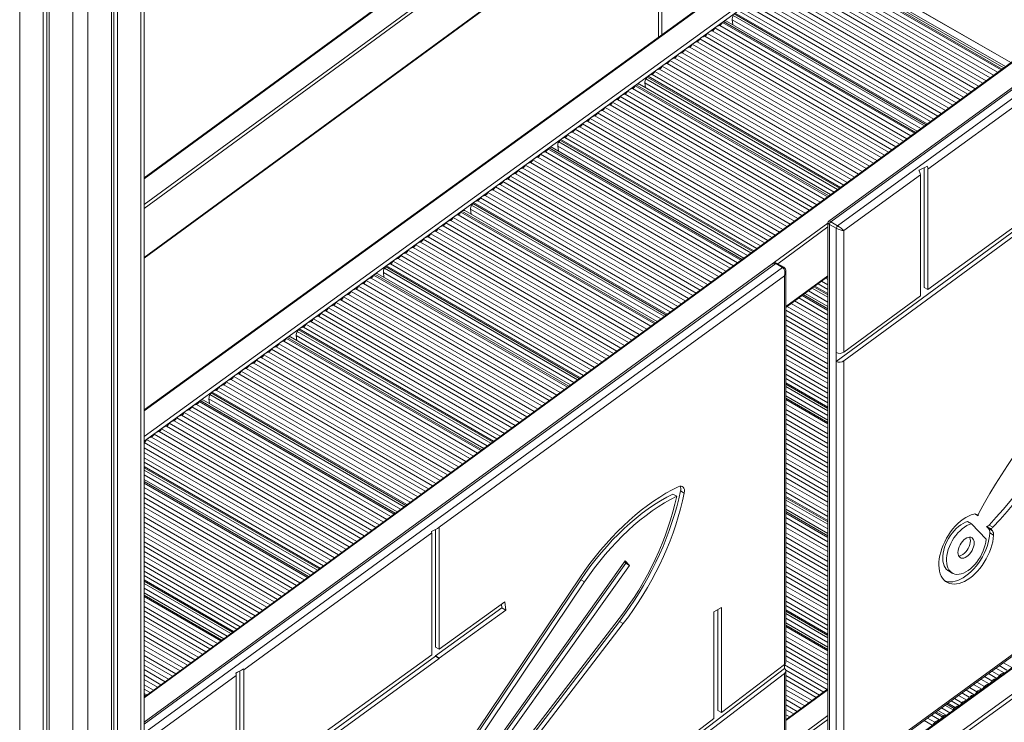
# Model space of a CAD drawing. Units: millimetres. Extents: x -19056 to 39949, y -14134 to 6202.
# Drawn here: x 15276 to 16195, y -11207 to -10552 of the extents above; entities that cross this region are included whole.
import ezdxf

# ---------------------------------------------------------------- set-up
doc = ezdxf.new("R2010")
doc.units = ezdxf.units.MM

msp = doc.modelspace()

# ---------------------------------------------------------------- linework, layer by layer
at = {"color": 8, "linetype": 'Continuous', "lineweight": 15}
for p, q in [((15276.43, -10061.46), (15276.43, -11938.69)), ((15325.92, -10090), (15325.92, -11967.26)), ((15340.07, -10090), (15340.07, -11967.26)), ((15392.49, -11184.59), (16672.01, -10247.94)), ((15389.56, -10294.91), (15389.56, -11938.69)), ((15392.49, -10773.39), (15972.38, -10348.89)), ((15875.5, -10420.43), (15875.5, -10565.57)), ((15996.42, -10473.36), (16201.34, -10591.65)), ((15392.49, -10916.58), (15999.49, -10476.76)), ((16201.34, -10591.65), (15999.14, -10474.93)), ((15392.49, -10940.52), (16017.88, -10487.38)), ((15392.49, -10944.86), (16018.38, -10491.36)), ((16018.23, -10492.48), (16196.35, -10595.31)), ((15655.01, -10507.94), (15392.49, -10700.12)), ((15685.18, -10513.43), (15392.49, -10727.69)), ((15392.49, -10724.19), (15677.86, -10515.29)), ((15941.26, -10551.61), (16117.25, -10653.21)), ((15859.9, -10610.57), (16036.35, -10712.43)), ((15778.53, -10669.52), (15955.45, -10771.65)), ((15697.17, -10728.48), (15874.55, -10830.88)), ((16030.62, -10741.52), (15961.28, -10792.28)), ((15983.75, -10779.33), (16030.62, -10745.02)), ((15392.49, -11209.18), (15982.01, -10779.23)), ((15615.8, -10787.43), (15793.64, -10890.1)), ((16030.62, -10790.72), (15991.44, -10819.4)), ((16012.52, -10804.6), (16030.62, -10815.05)), ((15392.49, -11744.17), (16635.18, -10843.74)), ((15534.44, -10846.39), (15712.74, -10949.32)), ((15392.49, -11768.1), (16653.57, -10854.35)), ((15392.49, -11772.44), (16654.07, -10858.33)), ((15453.07, -10905.34), (15631.84, -11008.54)), ((15991.44, -10898.36), (16030.62, -10920.98)), ((15392.49, -10976.3), (15550.94, -11067.77)), ((15991.44, -11004.28), (16030.62, -11026.9)), ((16168.64, -11012.94), (16170.18, -11013.83)), ((15392.49, -11082.22), (15470.04, -11126.99)), ((15991.44, -11110.21), (16030.62, -11132.83)), ((15991.44, -11205.74), (16030.62, -11177.05)), ((16136.47, -11193.94), (16144.25, -11198.42)), ((16030.62, -11201.12), (15991.44, -11229.81)), ((15991.44, -11233.31), (16030.62, -11204.62))]:
    msp.add_line(p, q, dxfattribs=at)
at = {"color": 7, "linetype": 'Continuous', "lineweight": 15}
for p, q in [((15298.35, -10074.11), (15298.35, -11951.34)), ((15301.62, -10076), (15301.62, -11949.45)), ((15304, -10077.38), (15304, -11954.61)), ((16671.02, -10247.83), (15392.49, -11183.75)), ((15361.99, -10294.77), (15361.99, -11954.61)), ((15364.37, -10296.15), (15364.37, -11949.45)), ((15367.64, -10298.04), (15367.64, -11951.34)), ((15392.49, -11934.61), (15392.49, -10293.22)), ((16623.1, -10308.07), (16031.45, -10739.57)), ((16033.32, -10740.28), (16626.39, -10307.74)), ((16632.75, -10311.42), (16039.68, -10743.95)), ((15392.49, -10774.01), (15971.78, -10349.96)), ((15872.57, -10422.58), (15872.57, -10567.69)), ((15997.79, -10476.96), (15392.49, -10915.55)), ((16006.5, -10500.32), (16185.19, -10603.48)), ((16011.07, -10497.96), (16189.01, -10600.68)), ((16013.51, -10495.24), (16192.16, -10598.37)), ((16014.53, -10494.41), (16193.24, -10597.58)), ((16194.89, -10596.37), (16017.41, -10493.91)), ((15654.34, -10507.6), (15392.49, -10699.29)), ((15992.47, -10510.48), (16171.24, -10613.69)), ((15997.05, -10508.13), (16175.06, -10610.89)), ((15999.48, -10505.4), (16178.21, -10608.58)), ((16004.06, -10503.05), (16182.03, -10605.79)), ((15983.02, -10518.29), (16161.11, -10621.1)), ((15985.45, -10515.57), (16164.26, -10618.79)), ((15990.03, -10513.21), (16168.08, -10616)), ((15968.99, -10528.46), (16147.16, -10631.31)), ((15971.42, -10525.73), (16150.32, -10629)), ((15976, -10523.38), (16154.13, -10626.21)), ((15978.44, -10520.65), (16157.29, -10623.9)), ((15957.4, -10535.9), (16136.37, -10639.21)), ((15961.97, -10533.54), (16140.19, -10636.42)), ((15964.41, -10530.81), (16143.34, -10634.11)), ((15943.27, -10546.23), (16122.24, -10649.55)), ((16123.22, -10648.84), (15944.11, -10545.44)), ((15947.95, -10543.7), (16126.24, -10646.63)), ((15950.38, -10540.98), (16129.39, -10644.32)), ((15954.96, -10538.62), (16133.21, -10641.52)), ((15932.15, -10554.19), (16111.26, -10657.59)), ((15933.16, -10553.37), (16112.34, -10656.8)), ((16113.99, -10655.59), (15936.05, -10552.87)), ((15941.26, -10551.61), (15941.8, -10556.19)), ((16120.61, -10650.75), (15942.2, -10547.76)), ((15918.12, -10564.36), (16097.31, -10667.8)), ((15922.69, -10562), (16101.13, -10665.01)), ((15925.13, -10559.27), (16104.29, -10662.7)), ((15929.71, -10556.92), (16108.1, -10659.9)), ((16124.01, -10691.19), (16299.43, -10563.25)), ((15904.09, -10574.52), (16083.36, -10678.01)), ((15908.67, -10572.17), (16087.18, -10675.22)), ((15911.1, -10569.44), (16090.34, -10672.91)), ((15915.68, -10567.08), (16094.15, -10670.11)), ((15894.64, -10582.33), (16073.23, -10685.43)), ((15897.07, -10579.6), (16076.39, -10683.12)), ((15901.65, -10577.25), (16080.21, -10680.33)), ((15880.61, -10592.5), (16059.28, -10695.64)), ((15883.05, -10589.77), (16062.44, -10693.33)), ((15887.62, -10587.41), (16066.26, -10690.54)), ((15890.06, -10584.69), (16069.41, -10688.23)), ((15866.58, -10602.66), (16045.33, -10705.85)), ((15869.02, -10599.93), (16048.49, -10703.54)), ((15873.59, -10597.58), (16052.31, -10700.75)), ((15876.03, -10594.85), (16055.47, -10698.44)), ((16033.09, -10714.82), (15854.68, -10611.83)), ((15859.9, -10610.57), (15860.44, -10615.15)), ((16039.71, -10709.97), (15860.83, -10606.71)), ((15861.91, -10605.19), (16041.34, -10708.77)), ((16042.32, -10708.06), (15862.74, -10604.4)), ((15841.33, -10620.96), (16020.23, -10724.23)), ((15843.77, -10618.23), (16023.38, -10721.92)), ((15848.34, -10615.87), (16027.2, -10719.13)), ((15850.78, -10613.15), (16030.36, -10716.82)), ((15851.79, -10612.32), (16031.44, -10716.03)), ((15829.74, -10628.39), (16009.44, -10732.13)), ((15834.32, -10626.04), (16013.25, -10729.34)), ((15836.75, -10623.31), (16016.41, -10727.03)), ((15815.71, -10638.56), (15995.49, -10742.34)), ((15820.29, -10636.2), (15999.3, -10739.55)), ((15822.72, -10633.48), (16002.46, -10737.24)), ((15827.3, -10631.12), (16006.28, -10734.44)), ((15801.68, -10648.72), (15981.54, -10752.55)), ((15806.26, -10646.37), (15985.36, -10749.76)), ((15808.69, -10643.64), (15988.51, -10747.45)), ((15813.27, -10641.29), (15992.33, -10744.65)), ((15792.23, -10656.53), (15971.41, -10759.97)), ((15794.67, -10653.81), (15974.56, -10757.66)), ((15799.24, -10651.45), (15978.38, -10754.86)), ((15958.8, -10769.2), (15779.47, -10665.67)), ((15780.54, -10664.14), (15960.44, -10768)), ((15961.42, -10767.28), (15781.38, -10663.35)), ((15785.22, -10661.62), (15964.43, -10765.08)), ((15787.65, -10658.89), (15967.59, -10762.76)), ((15766.98, -10674.83), (15946.3, -10778.35)), ((15769.41, -10672.1), (15949.46, -10776.04)), ((15770.43, -10671.28), (15950.53, -10775.25)), ((15952.19, -10774.04), (15773.32, -10670.78)), ((15778.53, -10669.52), (15779.07, -10674.1)), ((15752.95, -10684.99), (15932.35, -10788.56)), ((15755.39, -10682.27), (15935.51, -10786.25)), ((15759.96, -10679.91), (15939.33, -10783.46)), ((15762.4, -10677.19), (15942.48, -10781.14)), ((15741.36, -10692.43), (15921.56, -10796.46)), ((15745.94, -10690.08), (15925.38, -10793.67)), ((15748.37, -10687.35), (15928.53, -10791.36)), ((16120.48, -10801.36), (16120.48, -10689.76)), ((16124.01, -10803.4), (16124.01, -10691.19)), ((15727.33, -10702.6), (15907.61, -10806.67)), ((15731.91, -10700.24), (15911.43, -10803.88)), ((15734.34, -10697.52), (15914.58, -10801.57)), ((15738.92, -10695.16), (15918.4, -10798.77)), ((16045.52, -10748.43), (16116.94, -10696.34)), ((16116.94, -10809.32), (16116.94, -10696.34)), ((15713.3, -10712.76), (15893.66, -10816.88)), ((15717.88, -10710.41), (15897.48, -10814.09)), ((15720.32, -10707.68), (15900.64, -10811.78)), ((15724.89, -10705.32), (15904.45, -10808.98)), ((15703.85, -10720.57), (15883.53, -10824.3)), ((15706.29, -10717.84), (15886.69, -10821.99)), ((15710.86, -10715.49), (15890.5, -10819.19)), ((15688.05, -10731.06), (15868.55, -10835.26)), ((15689.06, -10730.23), (15869.63, -10834.47)), ((15871.28, -10833.26), (15691.95, -10729.74)), ((15697.17, -10728.48), (15697.71, -10733.06)), ((15877.9, -10828.42), (15698.1, -10724.62)), ((15699.18, -10723.1), (15879.54, -10827.22)), ((15880.51, -10826.51), (15700.01, -10722.31)), ((16226.18, -10729.07), (16124.01, -10803.4)), ((15678.6, -10738.87), (15858.42, -10842.68)), ((15681.04, -10736.14), (15861.58, -10840.37)), ((15685.61, -10733.79), (15865.4, -10837.57)), ((16039.68, -10743.95), (16033.32, -10740.28)), ((15664.57, -10749.03), (15844.47, -10852.89)), ((15667.01, -10746.31), (15847.63, -10850.58)), ((15671.58, -10743.95), (15851.45, -10847.78)), ((15674.02, -10741.22), (15854.61, -10845.47)), ((16030.62, -10741.2), (16030.62, -11254.96)), ((16038.45, -10746.28), (16032.09, -10742.61)), ((16032.09, -11257.82), (16032.09, -10742.61)), ((16210.08, -10744.5), (16038.45, -10870.58)), ((16038.45, -10746.28), (16038.45, -10862.33)), ((16213.62, -10746.54), (16045.52, -10870.02)), ((16045.52, -10861.78), (16045.52, -10748.43)), ((15652.98, -10756.47), (15833.68, -10860.79)), ((15657.56, -10754.12), (15837.5, -10857.99)), ((15659.99, -10751.39), (15840.66, -10855.68)), ((15638.95, -10766.64), (15819.73, -10871)), ((15643.53, -10764.28), (15823.55, -10868.21)), ((15645.96, -10761.55), (15826.71, -10865.89)), ((15650.54, -10759.2), (15830.53, -10863.1)), ((15624.92, -10776.8), (15805.79, -10881.21)), ((15629.5, -10774.44), (15809.6, -10878.42)), ((15631.94, -10771.72), (15812.76, -10876.11)), ((15636.51, -10769.36), (15816.58, -10873.31)), ((15978.73, -10779.56), (15392.49, -11207.11)), ((15988.38, -10782.91), (15395.31, -11215.44)), ((15797, -10887.64), (15616.73, -10783.58)), ((15617.81, -10782.06), (15798.64, -10886.44)), ((15799.61, -10885.73), (15618.65, -10781.26)), ((15622.49, -10779.53), (15802.63, -10883.52)), ((15988.38, -10782.91), (15982.01, -10779.23)), ((15989.56, -10782.69), (15983.2, -10779.02)), ((15991.44, -11150.98), (15991.44, -10786.46)), ((15599.67, -10795.1), (15780.68, -10899.59)), ((15604.25, -10792.74), (15784.5, -10896.8)), ((15606.68, -10790.01), (15787.65, -10894.48)), ((15607.7, -10789.19), (15788.73, -10893.7)), ((15790.38, -10892.49), (15610.59, -10788.69)), ((15615.8, -10787.43), (15616.34, -10792.02)), ((15667.96, -11025.33), (15989.98, -10790.48)), ((15989.98, -10790.48), (15989.98, -11153.49)), ((15991.44, -10820.03), (16030.62, -10791.35)), ((16024.66, -10795.71), (16030.62, -10799.15)), ((16028.48, -10792.92), (16030.62, -10794.16)), ((15590.22, -10802.91), (15770.55, -10907.01)), ((15592.66, -10800.18), (15773.7, -10904.7)), ((15597.23, -10797.82), (15777.52, -10901.9)), ((16030.62, -10810.66), (16015.88, -10802.14)), ((16017.51, -10800.94), (16030.62, -10808.51)), ((16030.62, -10807.24), (16018.49, -10800.23)), ((16021.5, -10798.02), (16030.62, -10803.29)), ((16120.48, -10801.36), (16124.01, -10803.4)), ((15576.19, -10813.07), (15756.6, -10917.22)), ((15578.63, -10810.34), (15759.75, -10914.91)), ((15583.21, -10807.99), (15763.57, -10912.11)), ((15585.64, -10805.26), (15766.73, -10909.8)), ((15999.55, -10814.09), (16030.62, -10832.03)), ((16003.37, -10811.3), (16030.62, -10827.03)), ((16006.53, -10808.99), (16030.62, -10822.9)), ((16007.61, -10808.2), (16030.62, -10821.48)), ((16030.62, -10819.32), (16009.26, -10806.99)), ((16116.94, -10809.32), (16045.52, -10861.78)), ((15562.16, -10823.24), (15742.65, -10927.43)), ((15564.6, -10820.51), (15745.81, -10925.12)), ((15569.18, -10818.15), (15749.62, -10922.32)), ((15571.61, -10815.43), (15752.78, -10920.01)), ((15991.44, -10822.67), (16030.62, -10845.29)), ((15992.58, -10819.2), (16030.62, -10841.16)), ((15996.4, -10816.4), (16030.62, -10836.16)), ((15550.57, -10830.67), (15731.86, -10935.33)), ((15555.15, -10828.32), (15735.68, -10932.53)), ((15557.58, -10825.59), (15738.83, -10930.22)), ((15991.44, -10827.67), (16030.62, -10850.29)), ((15991.44, -10831.8), (16030.62, -10854.42)), ((15536.45, -10841.01), (15717.73, -10945.67)), ((15718.71, -10944.95), (15537.28, -10840.22)), ((15541.12, -10838.48), (15721.73, -10942.74)), ((15543.56, -10835.76), (15724.88, -10940.43)), ((15548.13, -10833.4), (15728.7, -10937.64)), ((15991.44, -10836.8), (16030.62, -10859.42)), ((15991.44, -10840.94), (16030.62, -10863.56)), ((16633.48, -10843.94), (15392.49, -11743.13)), ((15525.32, -10848.97), (15706.75, -10953.71)), ((15526.33, -10848.14), (15707.83, -10952.92)), ((15709.48, -10951.71), (15529.22, -10847.65)), ((15534.44, -10846.39), (15534.98, -10850.97)), ((15716.1, -10946.87), (15535.37, -10842.53)), ((15991.44, -10845.93), (16030.62, -10868.55)), ((15991.44, -10850.07), (16030.62, -10872.69)), ((15511.29, -10859.13), (15692.8, -10963.92)), ((15515.87, -10856.78), (15696.62, -10961.12)), ((15518.31, -10854.05), (15699.78, -10958.81)), ((15522.88, -10851.7), (15703.59, -10956.02)), ((15991.44, -10855.07), (16030.62, -10877.69)), ((15991.44, -10859.2), (16030.62, -10881.82)), ((15497.26, -10869.3), (15678.85, -10974.13)), ((15501.84, -10866.94), (15682.67, -10971.33)), ((15504.28, -10864.22), (15685.83, -10969.02)), ((15508.85, -10861.86), (15689.64, -10966.23)), ((15991.44, -10864.2), (16030.62, -10886.82)), ((15991.44, -10868.33), (16030.62, -10890.95)), ((16038.45, -10870.58), (16038.45, -10862.33)), ((15487.81, -10877.11), (15668.72, -10981.55)), ((15490.25, -10874.38), (15671.88, -10979.23)), ((15494.83, -10872.03), (15675.7, -10976.44)), ((15991.44, -10873.33), (16030.62, -10895.95)), ((15991.44, -10877.46), (16030.62, -10900.08)), ((16038.45, -10870.58), (16038.45, -11261.49)), ((16045.52, -11258.7), (16045.52, -10870.02)), ((15473.78, -10887.27), (15654.77, -10991.76)), ((15476.22, -10884.55), (15657.93, -10989.45)), ((15480.8, -10882.19), (15661.75, -10986.65)), ((15483.23, -10879.46), (15664.9, -10984.34)), ((15991.44, -10882.46), (16030.62, -10905.08)), ((15991.44, -10886.59), (16030.62, -10909.21)), ((15462.19, -10894.71), (15643.98, -10999.66)), ((15466.77, -10892.36), (15647.8, -10996.86)), ((15469.21, -10889.63), (15650.96, -10994.55)), ((16030.62, -10913.16), (15991.44, -10890.55)), ((15991.44, -10891.82), (16030.62, -10914.44)), ((16030.62, -10916.58), (15991.44, -10893.97)), ((15453.07, -10905.34), (15453.61, -10909.93)), ((15635.2, -11006.09), (15454, -10901.49)), ((15455.08, -10899.97), (15636.83, -11004.89)), ((15637.81, -11004.18), (15455.92, -10899.17)), ((15459.75, -10897.44), (15640.82, -11001.97)), ((16030.62, -10925.25), (15991.44, -10902.63)), ((15991.44, -10904.79), (16030.62, -10927.41)), ((15436.94, -10913.01), (15618.87, -11018.04)), ((15441.52, -10910.65), (15622.69, -11015.24)), ((15443.95, -10907.93), (15625.85, -11012.93)), ((15444.97, -10907.1), (15626.93, -11012.14)), ((15628.58, -11010.93), (15447.86, -10906.6)), ((15991.44, -10906.2), (16030.62, -10928.82)), ((15991.44, -10910.34), (16030.62, -10932.96)), ((15422.91, -10923.17), (15604.93, -11028.25)), ((15427.49, -10920.82), (15608.74, -11025.45)), ((15429.93, -10918.09), (15611.9, -11023.14)), ((15434.5, -10915.73), (15615.72, -11020.35)), ((15991.44, -10915.33), (16030.62, -10937.95)), ((15991.44, -10919.47), (16030.62, -10942.09)), ((15408.88, -10933.34), (15590.98, -11038.46)), ((15413.46, -10930.98), (15594.79, -11035.66)), ((15415.9, -10928.25), (15597.95, -11033.35)), ((15420.48, -10925.9), (15601.77, -11030.56)), ((15991.44, -10924.47), (16030.62, -10947.09)), ((15991.44, -10928.6), (16030.62, -10951.22)), ((15991.44, -10933.6), (16030.62, -10956.22)), ((15399.43, -10941.15), (15580.85, -11045.87)), ((15401.87, -10938.42), (15584, -11043.56)), ((15406.45, -10936.06), (15587.82, -11040.77)), ((15991.44, -10937.73), (16030.62, -10960.35)), ((15991.44, -10942.73), (16030.62, -10965.35)), ((15392.49, -10946.27), (15573.87, -11050.98)), ((15392.49, -10951.27), (15570.05, -11053.77)), ((15394.85, -10943.5), (15577.03, -11048.67)), ((15991.44, -10946.86), (16030.62, -10969.48)), ((15991.44, -10951.86), (16030.62, -10974.48)), ((15392.49, -10955.4), (15566.9, -11056.08)), ((15392.49, -10960.4), (15563.08, -11058.88)), ((15991.44, -10955.99), (16030.62, -10978.61)), ((15991.44, -10960.99), (16030.62, -10983.61)), ((16043.34, -11261.86), (16458.02, -10959.43)), ((16458.97, -10957.16), (16045.52, -11258.7)), ((15392.49, -10964.53), (15559.92, -11061.19)), ((15556.91, -11063.4), (15392.49, -10968.49)), ((15392.49, -10969.76), (15555.93, -11064.11)), ((15991.44, -10965.13), (16030.62, -10987.75)), ((15991.44, -10970.12), (16030.62, -10992.74)), ((15554.29, -11065.31), (15392.49, -10971.91)), ((15991.44, -10974.26), (16030.62, -10996.88)), ((15991.44, -10979.26), (16030.62, -11001.88)), ((15547.68, -11070.16), (15392.49, -10980.57)), ((15392.49, -10982.73), (15546.02, -11071.36)), ((15392.49, -10984.14), (15544.95, -11072.15)), ((15392.49, -10988.28), (15541.79, -11074.46)), ((15991.44, -10983.39), (16030.62, -11006.01)), ((15991.44, -10988.39), (16030.62, -11011.01)), ((15392.49, -10993.28), (15537.97, -11077.26)), ((15392.49, -10997.41), (15534.82, -11079.57)), ((15885.98, -10994.26), (15889.52, -10996.31)), ((15893.04, -10991.37), (15896.57, -10993.41)), ((15991.44, -10992.52), (16030.62, -11015.14)), ((16030.62, -11019.09), (15991.44, -10996.47)), ((15991.44, -10997.75), (16030.62, -11020.37)), ((15392.49, -11002.41), (15531, -11082.36)), ((15392.49, -11006.54), (15527.84, -11084.68)), ((16030.62, -11022.51), (15991.44, -10999.89)), ((15392.49, -11011.54), (15524.02, -11087.47)), ((15392.49, -11015.67), (15520.87, -11089.78)), ((16030.62, -11031.18), (15991.44, -11008.56)), ((15991.44, -11010.72), (16030.62, -11033.34)), ((15991.44, -11012.13), (16030.62, -11034.75)), ((15991.44, -11016.26), (16030.62, -11038.88)), ((16170.93, -11014.63), (16167.85, -11012.85)), ((16170.18, -11013.83), (16170.93, -11014.63)), ((15392.49, -11020.67), (15517.05, -11092.58)), ((15392.49, -11024.8), (15513.89, -11094.89)), ((15667.96, -11025.33), (15667.96, -11139.14)), ((15991.44, -11021.26), (16030.62, -11043.88)), ((15991.44, -11025.39), (16030.62, -11048.01)), ((16161.01, -11019.98), (16164.54, -11022.03)), ((16164.54, -11022.03), (16178.14, -11036.45)), ((16178.67, -11024.55), (16180.53, -11026.53)), ((16178.67, -11024.55), (16182.21, -11026.59)), ((16181.06, -11023.26), (16184.6, -11025.3)), ((15392.49, -11029.8), (15510.07, -11097.68)), ((15392.49, -11033.93), (15506.92, -11099.99)), ((15485.48, -11158.42), (15660.89, -11030.49)), ((15660.89, -11030.49), (15660.89, -11144.26)), ((15664.43, -11027.32), (15664.43, -11137.1)), ((15991.44, -11030.39), (16030.62, -11053.01)), ((15991.44, -11034.53), (16030.62, -11057.15)), ((16180.53, -11026.53), (16184.07, -11028.57)), ((16181.68, -11030.58), (16185.22, -11032.62)), ((16182.21, -11026.59), (16184.07, -11028.57)), ((15392.49, -11038.93), (15503.1, -11102.79)), ((15392.49, -11043.07), (15499.94, -11105.1)), ((15991.44, -11039.52), (16030.62, -11062.14)), ((15991.44, -11043.66), (16030.62, -11066.28)), ((15392.49, -11048.06), (15496.13, -11107.89)), ((15392.49, -11052.2), (15492.97, -11110.2)), ((15991.44, -11048.66), (16030.62, -11071.28)), ((15991.44, -11052.79), (16030.62, -11075.41)), ((15392.49, -11057.2), (15489.15, -11113)), ((15392.49, -11061.33), (15486, -11115.31)), ((15606.6, -11385.52), (15841.46, -11056.7)), ((15607.84, -11386.82), (15842.03, -11058.94)), ((15610.7, -11389.8), (15845.56, -11060.98)), ((15842.03, -11058.94), (15840.78, -11057.65)), ((15845.56, -11060.98), (15841.46, -11056.7)), ((15842.03, -11058.94), (15845.56, -11060.98)), ((15991.44, -11057.79), (16030.62, -11080.41)), ((15991.44, -11061.92), (16030.62, -11084.54)), ((15392.49, -11066.33), (15482.18, -11118.1)), ((15392.49, -11070.46), (15479.02, -11120.41)), ((15991.44, -11066.92), (16030.62, -11089.54)), ((15991.44, -11071.05), (16030.62, -11093.67)), ((16143.13, -11065.98), (16146.67, -11068.03)), ((15476, -11122.62), (15392.49, -11074.41)), ((15392.49, -11075.69), (15475.03, -11123.34)), ((15473.39, -11124.53), (15392.49, -11077.83)), ((15588.98, -11384.71), (15799.24, -11072.39)), ((15590.34, -11385.78), (15800.07, -11074.25)), ((15593.88, -11387.82), (15803.61, -11076.29)), ((15800.07, -11074.25), (15803.61, -11076.29)), ((15991.44, -11076.05), (16030.62, -11098.67)), ((15991.44, -11080.18), (16030.62, -11102.8)), ((15466.77, -11129.38), (15392.49, -11086.5)), ((15392.49, -11088.66), (15465.12, -11130.59)), ((15991.44, -11085.18), (16030.62, -11107.8)), ((15991.44, -11089.32), (16030.62, -11111.94)), ((15392.49, -11090.07), (15464.04, -11131.38)), ((15392.49, -11094.2), (15460.89, -11133.69)), ((15729.04, -11094.94), (15667.96, -11139.14)), ((15726.39, -11100.49), (15726, -11097.14)), ((15729.93, -11102.53), (15729.04, -11094.94)), ((15991.44, -11094.31), (16030.62, -11116.93)), ((15991.44, -11098.45), (16030.62, -11121.07)), ((15392.49, -11099.2), (15457.07, -11136.48)), ((15392.49, -11103.34), (15453.91, -11138.79)), ((15726.39, -11100.49), (15664.43, -11145.33)), ((15729.93, -11102.53), (15667.96, -11147.38)), ((15726.39, -11100.49), (15729.93, -11102.53)), ((15931.38, -11100.06), (15924.31, -11104.14)), ((15924.31, -11203.7), (15924.31, -11104.14)), ((15927.85, -11196.25), (15927.85, -11102.1)), ((15931.38, -11198.29), (15931.38, -11100.06)), ((16030.62, -11125.02), (15991.44, -11102.4)), ((15991.44, -11103.67), (16030.62, -11126.29)), ((16030.62, -11128.44), (15991.44, -11105.82)), ((15392.49, -11108.33), (15450.1, -11141.59)), ((15392.49, -11112.47), (15446.94, -11143.9)), ((15836.09, -11113.2), (15609.7, -11408.4)), ((15835.86, -11110.51), (15610.04, -11404.96)), ((15839.63, -11115.24), (15613.24, -11410.44)), ((15836.09, -11113.2), (15839.63, -11115.24)), ((16030.62, -11137.1), (15991.44, -11114.48)), ((15991.44, -11116.64), (16030.62, -11139.26)), ((15392.49, -11117.47), (15443.12, -11146.69)), ((15392.49, -11121.6), (15439.96, -11149)), ((15991.44, -11118.06), (16030.62, -11140.68)), ((15991.44, -11122.19), (16030.62, -11144.81)), ((15392.49, -11126.6), (15436.15, -11151.8)), ((15392.49, -11130.73), (15432.99, -11154.11)), ((15392.49, -11135.73), (15429.17, -11156.9)), ((15991.44, -11127.19), (16030.62, -11149.81)), ((15991.44, -11131.32), (16030.62, -11153.94)), ((15392.49, -11139.86), (15426.02, -11159.21)), ((15392.49, -11144.86), (15422.2, -11162.01)), ((15660.89, -11144.26), (15485.48, -11271.2)), ((15664.43, -11137.1), (15667.96, -11139.14)), ((15991.44, -11136.32), (16030.62, -11158.94)), ((15991.44, -11140.45), (16030.62, -11163.07)), ((15392.49, -11148.99), (15419.04, -11164.32)), ((15392.49, -11153.99), (15415.22, -11167.11)), ((15664.43, -11145.6), (15550.08, -11228.79)), ((15667.96, -11147.64), (15553.62, -11230.83)), ((15664.43, -11145.33), (15664.43, -11145.6)), ((15664.43, -11145.33), (15667.96, -11147.38)), ((15664.43, -11145.6), (15667.96, -11147.64)), ((15667.96, -11147.38), (15667.96, -11147.64)), ((15989.98, -11153.49), (15931.38, -11198.29)), ((15989.98, -11157.02), (15989.98, -11153.49)), ((15989.98, -11153.74), (16029.88, -11176.77)), ((15991.44, -11145.45), (16030.62, -11168.07)), ((15991.44, -11149.58), (16030.62, -11172.2)), ((16194.4, -11151.69), (16202.22, -11156.21)), ((15392.49, -11158.12), (15412.07, -11169.43)), ((15392.49, -11163.12), (15408.25, -11172.22)), ((15481.94, -11269.16), (15481.94, -11159.36)), ((15485.48, -11271.2), (15485.48, -11158.42)), ((15989.98, -11157.02), (15832.87, -11277.15)), ((15989.98, -11161.77), (15836.41, -11279.19)), ((15989.98, -11161.77), (15989.98, -11300.75)), ((15991.36, -11158.67), (16026.72, -11179.08)), ((15991.44, -11300.23), (15991.44, -11159.26)), ((16180.42, -11161.88), (16188.19, -11166.37)), ((16183.58, -11159.58), (16190.63, -11163.64)), ((16187.41, -11156.79), (16195.21, -11161.29)), ((16190.57, -11154.48), (16197.64, -11158.56)), ((16195.22, -11161.38), (16195.21, -11161.29)), ((15392.49, -11167.26), (15405.09, -11174.53)), ((15392.49, -11172.25), (15401.28, -11177.33)), ((15401.15, -11219.92), (15478.41, -11163.58)), ((15478.41, -11276.32), (15478.41, -11163.58)), ((15991.44, -11163.71), (16022.9, -11181.88)), ((15991.44, -11167.85), (16019.74, -11184.19)), ((16166.44, -11172.08), (16174.16, -11176.54)), ((16169.61, -11169.77), (16176.6, -11173.81)), ((16173.43, -11166.98), (16181.18, -11171.45)), ((16176.59, -11164.67), (16183.61, -11168.73)), ((16181.19, -11171.55), (16181.18, -11171.45)), ((16188.2, -11166.47), (16188.19, -11166.37)), ((15392.49, -11176.39), (15398.12, -11179.64)), ((15395.1, -11181.84), (15392.49, -11180.34)), ((15392.49, -11181.61), (15394.13, -11182.56)), ((15991.44, -11172.85), (16015.93, -11186.98)), ((16030.62, -11176.22), (15991.44, -11204.91)), ((15991.44, -11176.98), (16012.77, -11189.29)), ((16155.63, -11179.97), (16162.57, -11183.97)), ((16159.45, -11177.18), (16167.15, -11181.62)), ((16162.62, -11174.87), (16169.59, -11178.89)), ((16167.16, -11181.71), (16167.15, -11181.62)), ((16174.17, -11176.63), (16174.16, -11176.54)), ((15991.44, -11181.98), (16008.95, -11192.09)), ((15991.44, -11186.11), (16005.8, -11194.4)), ((16141.48, -11190.29), (16148.45, -11194.31)), ((16149.28, -11193.52), (16142.45, -11189.57)), ((16145.48, -11187.37), (16153.12, -11191.78)), ((16148.64, -11185.06), (16155.56, -11189.06)), ((16152.46, -11182.27), (16160.14, -11186.7)), ((16160.15, -11186.79), (16160.14, -11186.7)), ((15927.85, -11196.25), (15931.38, -11198.29)), ((15991.44, -11191.11), (16001.98, -11197.19)), ((15991.44, -11195.24), (15998.82, -11199.5)), ((16130.47, -11198.31), (16137.32, -11202.27)), ((16131.55, -11197.53), (16138.33, -11201.44)), ((16140.97, -11200.8), (16133.2, -11196.32)), ((16147.37, -11195.83), (16139.83, -11191.48)), ((16153.13, -11191.88), (16153.12, -11191.78)), ((15924.31, -11203.7), (15758.18, -11330.73)), ((15991.44, -11200.24), (15995, -11202.3)), ((15991.44, -11204.37), (15991.85, -11204.61)), ((16120.32, -11205.72), (16127.87, -11210.08)), ((16123.48, -11203.41), (16130.31, -11207.35)), ((16127.3, -11200.62), (16134.88, -11205)), ((16134.9, -11205.09), (16134.88, -11205))]:
    msp.add_line(p, q, dxfattribs=at)
at = {"color": 7, "linetype": 'Continuous', "lineweight": 15, "flags": 128}
for points in [[(16171.66, -11011.58), (16176.67, -11002.62), (16181.83, -10993.74), (16187.13, -10984.96), (16192.58, -10976.27), (16198.17, -10967.69), (16203.88, -10959.22), (16209.73, -10950.87), (16215.69, -10942.65)], [(16231.35, -10960.97), (16225.45, -10969.26), (16219.43, -10977.42), (16213.29, -10985.44), (16207.04, -10993.32), (16200.69, -11001.05), (16194.24, -11008.62), (16187.69, -11016.02), (16181.06, -11023.26)], [(16234.88, -10963.01), (16228.98, -10971.3), (16222.96, -10979.46), (16216.82, -10987.48), (16210.58, -10995.36), (16204.23, -11003.09), (16197.78, -11010.66), (16191.23, -11018.07), (16184.6, -11025.3)], [(15799.24, -11072.39), (15803.85, -11065.73), (15808.6, -11059.22), (15813.5, -11052.87), (15818.53, -11046.7), (15823.67, -11040.72), (15828.92, -11034.94), (15834.28, -11029.37), (15839.72, -11024.02), (15845.24, -11018.91), (15850.83, -11014.04), (15856.47, -11009.42), (15862.16, -11005.05), (15867.89, -11000.96), (15873.64, -10997.14), (15879.4, -10993.61), (15885.17, -10990.37), (15890.93, -10987.43)], [(15890.93, -10987.43), (15892.3, -10986.94), (15893.58, -10986.84), (15894.71, -10987.13), (15895.63, -10987.8), (15896.3, -10988.83), (15896.69, -10990.14), (15896.79, -10991.7), (15896.57, -10993.41)], [(15800.07, -11074.25), (15804.67, -11067.61), (15809.42, -11061.14), (15814.31, -11054.84), (15819.34, -11048.73), (15824.49, -11042.82), (15829.75, -11037.12), (15835.12, -11031.65), (15840.57, -11026.41), (15846.1, -11021.42), (15851.7, -11016.69), (15857.35, -11012.23), (15863.04, -11008.05), (15868.76, -11004.15), (15874.5, -11000.55), (15880.25, -10997.25), (15885.98, -10994.26)], [(15803.61, -11076.29), (15808.2, -11069.65), (15812.95, -11063.18), (15817.85, -11056.88), (15822.88, -11050.77), (15828.03, -11044.86), (15833.29, -11039.16), (15838.65, -11033.69), (15844.11, -11028.45), (15849.64, -11023.46), (15855.23, -11018.73), (15860.88, -11014.27), (15866.58, -11010.09), (15872.3, -11006.19), (15878.04, -11002.59), (15883.78, -10999.29), (15889.52, -10996.31)], [(15889.52, -10996.31), (15887.86, -11003.62), (15885.94, -11010.98), (15883.78, -11018.37), (15881.37, -11025.78), (15878.72, -11033.2), (15875.85, -11040.6), (15872.74, -11047.98), (15869.42, -11055.31), (15865.88, -11062.58), (15862.14, -11069.77), (15858.21, -11076.87), (15854.08, -11083.87), (15849.77, -11090.75), (15845.29, -11097.49), (15840.65, -11104.08), (15835.86, -11110.51)], [(15893.04, -10991.37), (15891.41, -10998.7), (15889.54, -11006.08), (15887.44, -11013.49), (15885.1, -11020.93), (15882.54, -11028.38), (15879.75, -11035.82), (15876.74, -11043.23), (15873.51, -11050.62), (15870.09, -11057.95), (15866.46, -11065.22), (15862.64, -11072.42), (15858.63, -11079.52), (15854.45, -11086.52), (15850.09, -11093.4), (15845.58, -11100.15), (15840.91, -11106.75), (15836.09, -11113.2)], [(15896.57, -10993.41), (15894.95, -11000.74), (15893.08, -11008.12), (15890.97, -11015.53), (15888.64, -11022.97), (15886.07, -11030.42), (15883.28, -11037.86), (15880.27, -11045.28), (15877.05, -11052.66), (15873.62, -11059.99), (15869.99, -11067.27), (15866.17, -11074.46), (15862.17, -11081.56), (15857.98, -11088.56), (15853.63, -11095.44), (15849.11, -11102.19), (15844.44, -11108.8), (15839.63, -11115.24)], [(16185.22, -11032.62), (16184.93, -11035.67), (16184.4, -11038.82), (16183.63, -11042.02), (16182.62, -11045.27), (16181.4, -11048.51), (16179.96, -11051.72), (16178.33, -11054.87), (16176.52, -11057.93), (16174.55, -11060.87), (16172.43, -11063.66), (16170.19, -11066.27), (16167.85, -11068.68), (16165.43, -11070.86), (16162.95, -11072.8), (16160.44, -11074.47), (16157.93, -11075.86), (16155.43, -11076.96), (16152.98, -11077.75), (16150.59, -11078.22), (16148.29, -11078.38), (16146.1, -11078.22), (16144.04, -11077.74), (16142.13, -11076.94), (16140.4, -11075.84), (16138.85, -11074.45), (16137.5, -11072.77), (16136.37, -11070.83), (16135.47, -11068.64), (16134.8, -11066.23), (16134.37, -11063.62), (16134.19, -11060.83), (16134.26, -11057.88), (16134.57, -11054.82), (16135.13, -11051.67), (16135.92, -11048.46), (16136.95, -11045.21), (16138.19, -11041.97), (16139.65, -11038.76), (16141.3, -11035.62), (16143.12, -11032.57), (16145.11, -11029.65), (16147.24, -11026.87), (16149.49, -11024.28), (16151.85, -11021.89), (16154.27, -11019.73), (16156.75, -11017.82), (16159.26, -11016.18), (16161.77, -11014.82), (16164.27, -11013.75), (16166.72, -11012.99)], [(16143.13, -11065.98), (16142.44, -11065.54), (16141.09, -11064.37), (16139.96, -11062.91), (16139.04, -11061.19), (16138.36, -11059.22), (16137.92, -11057.05), (16137.73, -11054.68), (16137.79, -11052.16), (16138.1, -11049.52), (16138.65, -11046.8), (16139.44, -11044.03), (16140.46, -11041.25), (16141.7, -11038.51), (16143.13, -11035.82), (16144.74, -11033.24), (16146.5, -11030.8), (16148.39, -11028.52), (16150.4, -11026.45), (16152.47, -11024.61), (16154.61, -11023.02), (16156.76, -11021.71), (16158.9, -11020.69), (16161.01, -11019.98)], [(16178.14, -11036.45), (16177.85, -11039.09), (16177.31, -11041.8), (16176.53, -11044.57), (16175.52, -11047.35), (16174.3, -11050.1), (16172.88, -11052.79), (16171.28, -11055.38), (16169.53, -11057.83), (16167.64, -11060.11), (16165.64, -11062.2), (16163.57, -11064.05), (16161.44, -11065.65), (16159.29, -11066.98), (16157.14, -11068.02), (16155.03, -11068.74), (16152.98, -11069.15), (16151.03, -11069.24), (16149.19, -11069), (16147.5, -11068.45), (16145.97, -11067.58), (16144.63, -11066.41), (16143.49, -11064.95), (16142.58, -11063.23), (16141.9, -11061.27), (16141.46, -11059.09), (16141.26, -11056.72), (16141.32, -11054.2), (16141.63, -11051.56), (16142.19, -11048.84), (16142.98, -11046.07), (16144, -11043.3), (16145.23, -11040.55), (16146.66, -11037.86), (16148.27, -11035.28), (16150.03, -11032.84), (16151.93, -11030.56), (16153.93, -11028.49), (16156.01, -11026.65), (16158.14, -11025.06), (16160.29, -11023.75), (16162.44, -11022.74), (16164.54, -11022.03)], [(16181.68, -11030.58), (16181.39, -11033.63), (16180.86, -11036.77), (16180.09, -11039.98), (16179.09, -11043.23), (16177.86, -11046.47), (16176.43, -11049.68), (16174.8, -11052.83), (16172.99, -11055.89), (16171.01, -11058.83), (16168.89, -11061.62), (16166.65, -11064.23), (16164.31, -11066.64), (16161.89, -11068.82), (16159.42, -11070.76), (16156.91, -11072.43), (16154.39, -11073.82), (16151.9, -11074.92), (16149.44, -11075.7), (16147.05, -11076.18), (16144.75, -11076.34), (16142.56, -11076.17), (16140.5, -11075.69), (16139.99, -11075.52)], [(16151.89, -11048.75), (16152.02, -11047.06), (16152.41, -11045.28), (16153.03, -11043.47), (16153.88, -11041.69), (16154.92, -11040), (16156.11, -11038.45), (16157.42, -11037.11), (16158.8, -11036.02), (16160.2, -11035.21), (16161.58, -11034.71), (16162.89, -11034.54), (16164.08, -11034.7), (16165.12, -11035.2), (16165.97, -11036), (16166.59, -11037.09), (16166.98, -11038.43), (16167.11, -11039.97), (16166.98, -11041.66), (16166.59, -11043.44), (16165.97, -11045.25), (16165.12, -11047.03), (16164.08, -11048.72), (16162.89, -11050.27), (16161.58, -11051.61), (16160.2, -11052.7), (16158.8, -11053.51), (16157.42, -11054.01), (16156.11, -11054.18), (16154.92, -11054.02), (16153.88, -11053.52), (16153.03, -11052.72), (16152.41, -11051.63), (16152.02, -11050.29), (16151.89, -11048.75)], [(16162.81, -11034.54), (16163.06, -11035.05), (16163.44, -11036.39), (16163.57, -11037.93), (16163.44, -11039.62), (16163.06, -11041.4), (16162.43, -11043.21), (16161.59, -11044.99), (16160.55, -11046.68), (16159.35, -11048.23), (16158.05, -11049.57), (16156.67, -11050.66), (16155.26, -11051.47), (16153.88, -11051.97), (16152.65, -11052.14)], [(16147.37, -11195.83), (16147.12, -11196.32), (16147.1, -11196.36)], [(16147.37, -11195.83), (16147.12, -11196.32), (16147.1, -11196.36)], [(16147.37, -11195.83), (16147.12, -11196.32), (16147.1, -11196.36)], [(16147.37, -11195.83), (16147.12, -11196.32), (16147.1, -11196.36)], [(16147.37, -11195.83), (16147.12, -11196.32), (16147.1, -11196.36)], [(16147.37, -11195.83), (16147.12, -11196.32), (16147.1, -11196.36)]]:
    msp.add_lwpolyline(points, dxfattribs=at)
at = {"color": 7, "linetype": 'Continuous', "lineweight": 15}
for centre, radius, start, end in [((15925.01, -10550.51), 8.03, 305.92768, 332.69833), ((15940.43, -10563.33), 12.33, 126.12206, 132.20545), ((15935, -10555.41), 2.75, 67.58294, 131.89214), ((15947.95, -10551.19), 6.7, 149.1789, 183.60283), ((15910.98, -10560.67), 8.03, 305.92768, 332.69833), ((15924.15, -10570.45), 8.57, 99.75595, 134.7002), ((15917.99, -10555.59), 8.03, 305.92768, 332.69833), ((15931.16, -10565.37), 8.57, 99.75595, 134.7002), ((15896.95, -10570.84), 8.03, 305.92768, 332.69833), ((15910.12, -10580.62), 8.57, 99.75595, 134.7002), ((15903.96, -10565.75), 8.03, 305.92768, 332.69833), ((15917.13, -10575.53), 8.57, 99.75595, 134.7002), ((15896.09, -10590.78), 8.57, 99.75595, 134.7002), ((15889.93, -10575.92), 8.03, 305.92768, 332.69833), ((15903.1, -10585.7), 8.57, 99.75595, 134.7002), ((15882.06, -10600.95), 8.57, 99.75595, 134.7002), ((15875.91, -10586.08), 8.03, 305.92768, 332.69833), ((15889.08, -10595.86), 8.57, 99.75595, 134.7002), ((15882.92, -10581), 8.03, 305.92768, 332.69833), ((15867.8, -10610.47), 7.9, 98.87754, 129.78061), ((15861.88, -10596.25), 8.03, 305.92768, 332.69833), ((15875.05, -10606.03), 8.57, 99.75595, 134.7002), ((15868.89, -10591.17), 8.03, 305.92768, 332.69833), ((15853.63, -10614.37), 2.75, 67.58294, 131.89214), ((15866.58, -10610.14), 6.7, 149.1789, 183.60283), ((15854.2, -10600.88), 8.83, 318.64513, 330.76738), ((15867.07, -10609.78), 6.91, 128.76572, 138.33063), ((15842.78, -10629.41), 8.57, 99.75595, 134.7002), ((15836.63, -10614.55), 8.03, 305.92768, 332.69833), ((15849.8, -10624.32), 8.57, 99.75595, 134.7002), ((15843.64, -10609.46), 8.03, 305.92768, 332.69833), ((15859.07, -10622.28), 12.33, 126.12206, 132.20545), ((15822.6, -10624.71), 8.03, 305.92768, 332.69833), ((15835.77, -10634.49), 8.57, 99.75595, 134.7002), ((15829.61, -10619.63), 8.03, 305.92768, 332.69833), ((15808.57, -10634.87), 8.03, 305.92768, 332.69833), ((15821.74, -10644.65), 8.57, 99.75595, 134.7002), ((15815.58, -10629.79), 8.03, 305.92768, 332.69833), ((15828.75, -10639.57), 8.57, 99.75595, 134.7002), ((15794.54, -10645.04), 8.03, 305.92768, 332.69833), ((15807.71, -10654.82), 8.57, 99.75595, 134.7002), ((15801.56, -10639.96), 8.03, 305.92768, 332.69833), ((15814.73, -10649.74), 8.57, 99.75595, 134.7002), ((15793.68, -10664.98), 8.57, 99.75595, 134.7002), ((15787.53, -10650.12), 8.03, 305.92768, 332.69833), ((15800.7, -10659.9), 8.57, 99.75595, 134.7002), ((15785.22, -10669.1), 6.7, 149.1789, 183.60283), ((15772.84, -10659.83), 8.83, 318.64513, 330.76738), ((15785.7, -10668.74), 6.91, 128.76572, 138.33063), ((15786.44, -10669.43), 7.9, 98.87754, 129.78061), ((15780.51, -10655.2), 8.03, 305.92768, 332.69833), ((15768.43, -10683.28), 8.57, 99.75595, 134.7002), ((15762.28, -10668.42), 8.03, 305.92768, 332.69833), ((15777.7, -10681.24), 12.33, 126.12206, 132.20545), ((15772.27, -10673.33), 2.75, 67.58294, 131.89214), ((15754.4, -10693.44), 8.57, 99.75595, 134.7002), ((15748.25, -10678.58), 8.03, 305.92768, 332.69833), ((15761.42, -10688.36), 8.57, 99.75595, 134.7002), ((15755.26, -10673.5), 8.03, 305.92768, 332.69833), ((15734.22, -10688.75), 8.03, 305.92768, 332.69833), ((15747.39, -10698.53), 8.57, 99.75595, 134.7002), ((15741.23, -10683.67), 8.03, 305.92768, 332.69833), ((15720.19, -10698.91), 8.03, 305.92768, 332.69833), ((15733.36, -10708.69), 8.57, 99.75595, 134.7002), ((15727.2, -10693.83), 8.03, 305.92768, 332.69833), ((15740.37, -10703.61), 8.57, 99.75595, 134.7002), ((15706.16, -10709.08), 8.03, 305.92768, 332.69833), ((15719.33, -10718.86), 8.57, 99.75595, 134.7002), ((15713.18, -10703.99), 8.03, 305.92768, 332.69833), ((15726.35, -10713.77), 8.57, 99.75595, 134.7002), ((15705.07, -10728.38), 7.9, 98.87754, 129.78061), ((15699.15, -10714.16), 8.03, 305.92768, 332.69833), ((15712.32, -10723.94), 8.57, 99.75595, 134.7002), ((15680.91, -10727.37), 8.03, 305.92768, 332.69833), ((15696.33, -10740.19), 12.33, 126.12206, 132.20545), ((15690.9, -10732.28), 2.75, 67.58294, 131.89214), ((15703.85, -10728.06), 6.7, 149.1789, 183.60283), ((15691.47, -10718.79), 8.83, 318.64513, 330.76738), ((15704.34, -10727.69), 6.91, 128.76572, 138.33063), ((15680.05, -10747.32), 8.57, 99.75595, 134.7002), ((15673.9, -10732.46), 8.03, 305.92768, 332.69833), ((15687.07, -10742.24), 8.57, 99.75595, 134.7002), ((16032.38, -10741.06), 1.74, 119.64033, 186.56457), ((16035.2, -10742.76), 3.12, 127.19916, 177.13531), ((15666.02, -10757.48), 8.57, 99.75595, 134.7002), ((15659.87, -10742.62), 8.03, 305.92768, 332.69833), ((15673.04, -10752.4), 8.57, 99.75595, 134.7002), ((15666.88, -10737.54), 8.03, 305.92768, 332.69833), ((16041.57, -10746.44), 3.12, 127.19916, 177.13531), ((15645.84, -10752.79), 8.03, 305.92768, 332.69833), ((15659.01, -10762.56), 8.57, 99.75595, 134.7002), ((15652.85, -10747.7), 8.03, 305.92768, 332.69833), ((15631.81, -10762.95), 8.03, 305.92768, 332.69833), ((15644.98, -10772.73), 8.57, 99.75595, 134.7002), ((15638.83, -10757.87), 8.03, 305.92768, 332.69833), ((15651.99, -10767.65), 8.57, 99.75595, 134.7002), ((15617.78, -10773.12), 8.03, 305.92768, 332.69833), ((15630.95, -10782.89), 8.57, 99.75595, 134.7002), ((15624.8, -10768.03), 8.03, 305.92768, 332.69833), ((15637.97, -10777.81), 8.57, 99.75595, 134.7002), ((15622.49, -10787.01), 6.7, 149.1789, 183.60283), ((15610.11, -10777.74), 8.83, 318.64513, 330.76738), ((15622.97, -10786.65), 6.91, 128.76572, 138.33063), ((15623.71, -10787.34), 7.9, 98.87754, 129.78061), ((15981.38, -10782.68), 4.09, 63.63736, 132.00959), ((15987.42, -10786.09), 4.02, 354.36305, 57.75085), ((15592.53, -10791.41), 8.03, 305.92768, 332.69833), ((15605.7, -10801.19), 8.57, 99.75595, 134.7002), ((15599.55, -10786.33), 8.03, 305.92768, 332.69833), ((15614.97, -10799.15), 12.33, 126.12206, 132.20545), ((15609.54, -10791.24), 2.75, 67.58294, 131.89214), ((15591.67, -10811.36), 8.57, 99.75595, 134.7002), ((15585.52, -10796.49), 8.03, 305.92768, 332.69833), ((15598.69, -10806.27), 8.57, 99.75595, 134.7002), ((15577.64, -10821.52), 8.57, 99.75595, 134.7002), ((15571.49, -10806.66), 8.03, 305.92768, 332.69833), ((15584.66, -10816.44), 8.57, 99.75595, 134.7002), ((15578.5, -10801.58), 8.03, 305.92768, 332.69833), ((15563.62, -10831.69), 8.57, 99.75595, 134.7002), ((15557.46, -10816.82), 8.03, 305.92768, 332.69833), ((15570.63, -10826.6), 8.57, 99.75595, 134.7002), ((15564.47, -10811.74), 8.03, 305.92768, 332.69833), ((15543.43, -10826.99), 8.03, 305.92768, 332.69833), ((15556.6, -10836.77), 8.57, 99.75595, 134.7002), ((15550.45, -10821.91), 8.03, 305.92768, 332.69833), ((15528.74, -10836.7), 8.83, 318.64513, 330.76738), ((15541.61, -10845.6), 6.91, 128.76572, 138.33063), ((15542.34, -10846.29), 7.9, 98.87754, 129.78061), ((15536.42, -10832.07), 8.03, 305.92768, 332.69833), ((15549.59, -10841.85), 8.57, 99.75595, 134.7002), ((15518.18, -10845.28), 8.03, 305.92768, 332.69833), ((15533.6, -10858.11), 12.33, 126.12206, 132.20545), ((15528.17, -10850.19), 2.75, 67.58294, 131.89214), ((15541.12, -10845.97), 6.7, 149.1789, 183.60283), ((15504.15, -10855.45), 8.03, 305.92768, 332.69833), ((15517.32, -10865.23), 8.57, 99.75595, 134.7002), ((15511.17, -10850.37), 8.03, 305.92768, 332.69833), ((15524.34, -10860.15), 8.57, 99.75595, 134.7002), ((15490.12, -10865.61), 8.03, 305.92768, 332.69833), ((15503.29, -10875.39), 8.57, 99.75595, 134.7002), ((15497.14, -10860.53), 8.03, 305.92768, 332.69833), ((15510.31, -10870.31), 8.57, 99.75595, 134.7002), ((15489.26, -10885.56), 8.57, 99.75595, 134.7002), ((15483.11, -10870.7), 8.03, 305.92768, 332.69833), ((15496.28, -10880.48), 8.57, 99.75595, 134.7002), ((15475.24, -10895.72), 8.57, 99.75595, 134.7002), ((15469.08, -10880.86), 8.03, 305.92768, 332.69833), ((15482.25, -10890.64), 8.57, 99.75595, 134.7002), ((15476.09, -10875.78), 8.03, 305.92768, 332.69833), ((15455.05, -10891.03), 8.03, 305.92768, 332.69833), ((15468.22, -10900.81), 8.57, 99.75595, 134.7002), ((15462.07, -10885.94), 8.03, 305.92768, 332.69833), ((15459.76, -10904.92), 6.7, 149.1789, 183.60283), ((15447.37, -10895.65), 8.83, 318.64513, 330.76738), ((15460.24, -10904.56), 6.91, 128.76572, 138.33063), ((15460.97, -10905.25), 7.9, 98.87754, 129.78061), ((15429.8, -10909.32), 8.03, 305.92768, 332.69833), ((15442.97, -10919.1), 8.57, 99.75595, 134.7002), ((15436.82, -10904.24), 8.03, 305.92768, 332.69833), ((15452.24, -10917.06), 12.33, 126.12206, 132.20545), ((15446.81, -10909.15), 2.75, 67.58294, 131.89214), ((15415.77, -10919.49), 8.03, 305.92768, 332.69833), ((15428.94, -10929.27), 8.57, 99.75595, 134.7002), ((15422.79, -10914.41), 8.03, 305.92768, 332.69833), ((15435.96, -10924.18), 8.57, 99.75595, 134.7002), ((15401.74, -10929.65), 8.03, 305.92768, 332.69833), ((15414.91, -10939.43), 8.57, 99.75595, 134.7002), ((15408.76, -10924.57), 8.03, 305.92768, 332.69833), ((15421.93, -10934.35), 8.57, 99.75595, 134.7002), ((15400.89, -10949.6), 8.57, 99.75595, 134.7002), ((15394.73, -10934.73), 8.03, 305.92768, 332.69833), ((15407.9, -10944.51), 8.57, 99.75595, 134.7002), ((15387.72, -10939.82), 8.03, 305.92768, 332.69833), ((15885.63, -10989.5), 7.64, 345.80067, 20.22986), ((16167.76, -11016.26), 3.43, 45.14254, 107.66914), ((16176.27, -11014.29), 5.34, 149.47637, 183.6051), ((16178.33, -11021.05), 3.52, 275.64234, 321.07845), ((16181.86, -11023.09), 3.52, 275.64234, 321.07845), ((16176.3, -11029.91), 5.42, 352.96632, 38.68395), ((16179.84, -11031.96), 5.42, 352.96632, 38.68395), ((16196.66, -11169.74), 8.57, 99.75595, 134.7002), ((16182.63, -11179.9), 8.57, 99.75595, 134.7002), ((16176.48, -11165.04), 8.03, 305.92768, 332.69833), ((16189.64, -11174.82), 8.57, 99.75595, 134.7002), ((16183.49, -11159.96), 8.03, 305.92768, 332.69833), ((16168.6, -11190.07), 8.57, 99.75595, 134.7002), ((16162.45, -11175.21), 8.03, 305.92768, 332.69833), ((16175.62, -11184.99), 8.57, 99.75595, 134.7002), ((16169.46, -11170.12), 8.03, 305.92768, 332.69833), ((16148.42, -11185.37), 8.03, 305.92768, 332.69833), ((16161.59, -11195.15), 8.57, 99.75595, 134.7002), ((16155.43, -11180.29), 8.03, 305.92768, 332.69833), ((16140.74, -11190), 8.83, 318.64513, 330.76738), ((16153.61, -11198.9), 6.91, 128.76572, 138.33063), ((16154.34, -11199.59), 7.9, 98.87754, 129.78061), ((16123.17, -11203.67), 8.03, 305.92768, 332.69833), ((16136.34, -11213.45), 8.57, 99.75595, 134.7002), ((16130.18, -11198.59), 8.03, 305.92768, 332.69833), ((16145.61, -11211.41), 12.33, 126.12206, 132.20545), ((16140.24, -11203.63), 2.9, 75.90993, 130.9946)]:
    msp.add_arc(centre, radius, start, end, dxfattribs=at)
at = {"color": 8, "linetype": 'Continuous', "lineweight": 15}
for centre, radius, start, end in [((15982.77, -10780), 1.07, 66.26136, 134.73994), ((15989.14, -10783.7), 1.1, 66.55674, 133.63019)]:
    msp.add_arc(centre, radius, start, end, dxfattribs=at)
at = {"color": 7, "linetype": 'Continuous', "lineweight": 15}
for centre, major_axis, ratio, start_param, end_param in [((16136.21, -10677.67), (27.26, 15.47), 0.112547, 3.777489, 4.158556), ((16113.41, -10694.3), (-2.48, 4.37), 0.577338, 3.935664, 4.936582), ((16120.48, -10689.14), (-2.48, 4.37), 0.577338, 3.935664, 4.555516), ((16041.99, -10746.39), (4.98, -1.62), 0.248833, 4.007932, 5.578728), ((16041.99, -10746.39), (4.2, -3.12), 0.142793, 0.68371, 2.254506), ((15986.44, -10788.44), (1.07, 5.85), 0.664206, 4.479541, 6.050337), ((16041.99, -10859.74), (4.98, 0.68), 0.648934, 3.83838, 5.409176), ((16041.99, -10867.98), (4.98, 0.68), 0.648934, 3.83838, 5.409176), ((15664.54, -11023.2), (27.26, 15.47), 0.112547, 4.509768, 4.77404), ((15664.43, -11023.29), (-2.48, 4.37), 0.577338, 3.935664, 3.940032), ((15657.35, -11028.45), (-2.48, 4.37), 0.577338, 3.935664, 4.204304), ((15986.44, -11151.45), (4.97, 0.84), 0.660542, 5.387131, 6.172529), ((15487.62, -11152.23), (27.26, 15.47), 0.112547, 4.288096, 4.566988), ((15474.87, -11161.54), (-2.48, 4.37), 0.577338, 3.935664, 4.425976), ((15481.94, -11156.38), (-2.48, 4.37), 0.577338, 3.935664, 4.147084), ((15986.44, -11159.72), (4.97, 0.84), 0.660542, 5.387131, 6.957927)]:
    msp.add_ellipse(centre, major_axis=major_axis, ratio=ratio, start_param=start_param, end_param=end_param, dxfattribs=at)
at = {"color": 8, "linetype": 'Continuous', "lineweight": 15}
for centre, major_axis, ratio, start_param, end_param in [((16035.62, -10742.71), (4.2, -3.12), 0.142793, 2.254506, 3.09725), ((16035.62, -10742.71), (4.98, -1.62), 0.248833, 3.231079, 4.007932), ((15980.08, -10784.77), (1.07, 5.85), 0.664206, 6.050337, 6.893081), ((15986.44, -10788.44), (3.98, 4.52), 0.671029, 4.84621, 5.63333)]:
    msp.add_ellipse(centre, major_axis=major_axis, ratio=ratio, start_param=start_param, end_param=end_param, dxfattribs=at)

doc.saveas('drawing.dxf')
